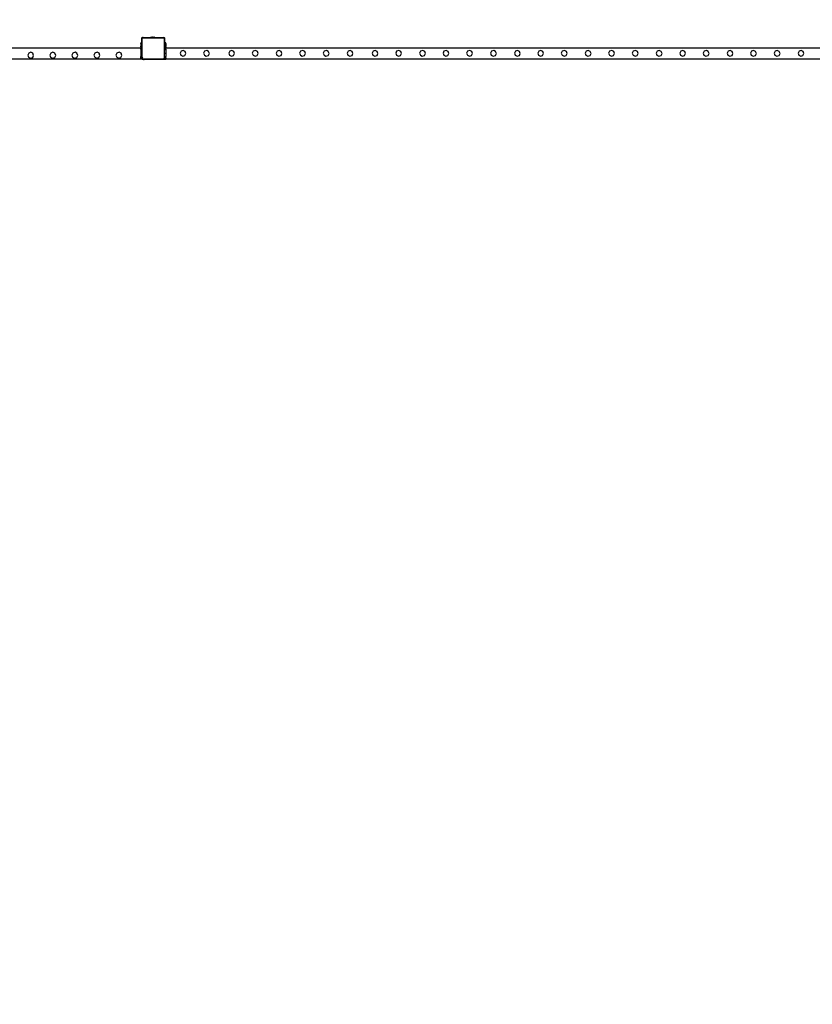
# Model space of a CAD drawing. Units: inches. Extents: x 4843 to 12947, y -2782 to -515.
# Drawn here: x 11997 to 12288, y -1155 to -793 of the extents above; entities that cross this region are included whole.
import ezdxf

# ---------------------------------------------------------------- set-up
doc = ezdxf.new("R2010")
doc.units = ezdxf.units.IN
doc.header["$MEASUREMENT"] = 0
doc.layers.add('VP-DIM', color=7, linetype='Continuous')
doc.layers.add('VP-EQ', color=7, linetype='Continuous', true_color=0x8a3492, plot=False)
doc.styles.get("Standard").update_dxf_attribs({"font": 'arial.ttf'})
doc.dimstyles.get("Standard").update_dxf_attribs({"dimtxt": 14, "dimasz": 20, "dimexe": 20, "dimexo": 50, "dimgap": 20, "dimtad": 0, "dimdec": 0, "dimzin": 0, "dimdsep": 46, "dimtxsty": 'Standard', "dimcen": -0.09, "dimadec": 0, "dimazin": 0, "dimtfac": 1, "dimtdec": 4, "dimtofl": 0, "dimtmove": 0, "dimatfit": 3, "dimfxl": 70, "dimfxlon": 1, "dimtolj": 1, "dimtzin": 0, "dimarcsym": 0})

# ---------------------------------------------------------------- blocks, each defined once
blk = doc.blocks.new('*D321')
at = {"layer": 'Defpoints', "color": 0}
for p in [(12577.9, -535.18), (9514.14, -1636.21), (12577.9, -1636.21)]:
    blk.add_point(p, dxfattribs=at)
at = {"layer": 'VP-DIM', "color": 0, "lineweight": -2}
for p, q in [((9514.14, -605.18), (9514.14, -515.18)), ((12577.9, -605.18), (12577.9, -515.18)), ((9534.14, -535.18), (10995.54, -535.18)), ((12557.9, -535.18), (11077.38, -535.18))]:
    blk.add_line(p, q, dxfattribs=at)
at = {"layer": 'VP-DIM', "color": 0}
for points in [[(9534.14, -531.84), (9534.14, -538.51), (9514.14, -535.18)], [(12557.9, -538.51), (12557.9, -531.84), (12577.9, -535.18)]]:
    blk.add_solid(points, dxfattribs=at)
at = {"layer": 'VP-DIM', "color": 0, "insert": (11036.46, -535.18), "char_height": 14, "attachment_point": 5}
blk.add_mtext('\\A1;3065', dxfattribs=at)
blk = doc.blocks.new('*D323')
at = {"layer": 'Defpoints', "color": 0}
for p in [(12470.86, -641.14), (9621.18, -987.01), (12470.86, -987.01)]:
    blk.add_point(p, dxfattribs=at)
at = {"layer": 'VP-DIM', "color": 0, "lineweight": -2}
for p, q in [((9621.18, -711.14), (9621.18, -621.14)), ((12470.86, -711.14), (12470.86, -621.14)), ((9641.18, -641.14), (10994.93, -641.14)), ((12450.86, -641.14), (11076.87, -641.14))]:
    blk.add_line(p, q, dxfattribs=at)
at = {"layer": 'VP-DIM', "color": 0}
for points in [[(9641.18, -637.81), (9641.18, -644.47), (9621.18, -641.14)], [(12450.86, -644.47), (12450.86, -637.81), (12470.86, -641.14)]]:
    blk.add_solid(points, dxfattribs=at)
at = {"layer": 'VP-DIM', "color": 0, "insert": (11035.9, -641.14), "char_height": 14, "attachment_point": 5}
blk.add_mtext('\\A1;2850', dxfattribs=at)
blk = doc.blocks.new('*D327')
at = {"layer": 'Defpoints', "color": 0}
for p in [(12050.62, -807.74), (12050.62, -2463.84), (12690.66, -2463.84)]:
    blk.add_point(p, dxfattribs=at)
at = {"layer": 'VP-DIM', "color": 0, "lineweight": -2}
for p, q in [((12620.66, -807.74), (12710.66, -807.74)), ((12690.66, -827.74), (12690.66, -1594.23)), ((12690.66, -2443.84), (12690.66, -1674.62)), ((12620.66, -2463.84), (12710.66, -2463.84))]:
    blk.add_line(p, q, dxfattribs=at)
at = {"layer": 'VP-DIM', "color": 0}
for points in [[(12694, -827.74), (12687.33, -827.74), (12690.66, -807.74)], [(12687.33, -2443.84), (12694, -2443.84), (12690.66, -2463.84)]]:
    blk.add_solid(points, dxfattribs=at)
at = {"layer": 'VP-DIM', "color": 0, "insert": (12690.66, -1634.43), "char_height": 14, "attachment_point": 5, "rotation": 90}
blk.add_mtext('\\A1;1660', dxfattribs=at)
blk = doc.blocks.new('2408B')
at = {"layer": 'VP-EQ', "color": 0}
for p, q in [((11814.75, -1049.84), (11814.8, -1049.79)), ((11814.8, -1049.79), (11814.97, -1049.79)), ((11814.97, -1049.79), (11814.86, -1049.8)), ((11814.97, -1049.79), (11817.73, -1049.79)), ((11817.73, -1049.74), (11817.74, -1049.74)), ((11817.73, -1049.74), (11817.73, -1049.79)), ((11819.2, -1049.79), (11817.73, -1049.79)), ((11817.74, -1049.74), (11818.03, -1049.69)), ((11817.74, -1049.74), (11819.19, -1049.74)), ((11818.03, -1049.69), (11818.19, -1049.69)), ((11818.19, -1049.69), (11818.18, -1049.7)), ((11818.23, -1049.7), (11818.18, -1049.7)), ((11818.19, -1049.69), (11818.23, -1049.69)), ((11818.23, -1049.69), (11818.23, -1049.7)), ((11818.42, -1049.69), (11818.23, -1049.69)), ((11818.23, -1049.7), (11818.42, -1049.7)), ((11818.42, -1049.69), (11818.42, -1049.7)), ((11818.42, -1049.69), (11818.51, -1049.69)), ((11818.42, -1049.7), (11818.51, -1049.7)), ((11818.51, -1049.69), (11818.51, -1049.7)), ((11818.51, -1049.69), (11818.7, -1049.69)), ((11818.51, -1049.7), (11818.7, -1049.7)), ((11818.7, -1049.69), (11818.7, -1049.7)), ((11818.74, -1049.69), (11818.7, -1049.69)), ((11818.7, -1049.7), (11818.74, -1049.7)), ((11818.74, -1049.69), (11818.74, -1049.7)), ((11818.74, -1049.69), (11818.9, -1049.69)), ((11819.19, -1049.74), (11818.9, -1049.69)), ((11819.2, -1049.74), (11819.19, -1049.74)), ((11819.2, -1049.74), (11819.2, -1049.79)), ((11819.2, -1049.79), (11822.51, -1049.79)), ((11822.51, -1049.79), (11822.55, -1049.79)), ((11822.51, -1049.79), (11822.55, -1049.79)), ((11822.55, -1049.79), (11822.62, -1049.8)), ((11822.91, -1050.09), (11822.55, -1049.79)), ((11822.55, -1049.79), (11822.55, -1049.79)), ((11814.13, -1051.76), (11814.13, -1051.84)), ((11814.13, -1051.76), (11814.15, -1051.76)), ((11814.13, -1051.84), (11814.15, -1051.84)), ((11814.13, -1052.07), (11814.13, -1051.84)), ((11814.13, -1052.07), (11814.15, -1052.07)), ((11814.13, -1052.07), (11814.13, -1053.06)), ((11814.13, -1053.06), (11814.15, -1053.06)), ((11814.13, -1053.13), (11814.13, -1053.06)), ((11814.13, -1053.13), (11814.15, -1053.13)), ((11814.13, -1053.13), (11814.15, -1053.13)), ((11814.13, -1053.13), (11814.13, -1053.13)), ((11814.13, -1053.28), (11814.13, -1053.13)), ((11814.13, -1053.28), (11814.13, -1053.36)), ((11814.13, -1053.28), (11814.15, -1053.28)), ((11814.15, -1053.36), (11814.13, -1053.36)), ((11814.13, -1053.44), (11814.13, -1053.36)), ((11814.15, -1051.76), (11814.15, -1051.84)), ((11814.15, -1051.76), (11814.53, -1051.76)), ((11814.15, -1051.84), (11814.53, -1051.84)), ((11814.15, -1052.07), (11814.15, -1051.84)), ((11814.15, -1052.07), (11814.53, -1052.07)), ((11814.15, -1052.07), (11814.15, -1053.06)), ((11814.15, -1053.06), (11814.53, -1053.06)), ((11814.15, -1053.13), (11814.15, -1053.06)), ((11814.15, -1053.13), (11814.53, -1053.13)), ((11814.15, -1053.13), (11814.53, -1053.13)), ((11814.15, -1053.13), (11814.15, -1053.13)), ((11814.15, -1053.28), (11814.15, -1053.13)), ((11814.15, -1053.28), (11814.15, -1053.36)), ((11814.15, -1053.28), (11814.53, -1053.28)), ((11814.53, -1053.36), (11814.15, -1053.36)), ((11814.15, -1053.44), (11814.15, -1053.36)), ((11814.53, -1050.05), (11814.59, -1050)), ((11814.53, -1050.21), (11814.53, -1050.05)), ((11814.54, -1050.1), (11814.53, -1050.21)), ((11814.53, -1051.76), (11814.53, -1050.21)), ((11814.53, -1051.76), (11814.53, -1051.84)), ((11814.53, -1051.76), (11814.55, -1051.76)), ((11814.53, -1051.84), (11814.55, -1051.84)), ((11814.53, -1051.84), (11814.53, -1052.07)), ((11814.53, -1052.07), (11814.55, -1052.07)), ((11814.53, -1052.07), (11814.53, -1053.06)), ((11814.53, -1053.06), (11814.55, -1053.06)), ((11814.53, -1053.13), (11814.53, -1053.06)), ((11814.53, -1053.13), (11814.55, -1053.13)), ((11814.53, -1053.13), (11814.53, -1053.28)), ((11814.53, -1053.28), (11814.53, -1053.36)), ((11814.53, -1053.28), (11814.55, -1053.28)), ((11814.55, -1053.36), (11814.53, -1053.36)), ((11814.53, -1053.44), (11814.53, -1053.36)), ((11814.59, -1050), (11814.54, -1050.1)), ((11814.55, -1051.76), (11814.55, -1051.84)), ((11814.55, -1051.84), (11814.55, -1052.07)), ((11814.55, -1052.07), (11814.55, -1053.06)), ((11814.55, -1053.13), (11814.55, -1053.06)), ((11814.55, -1053.13), (11814.55, -1053.28)), ((11814.55, -1053.28), (11814.55, -1053.36)), ((11814.55, -1053.44), (11814.55, -1053.36)), ((11814.6, -1049.99), (11814.59, -1050)), ((11814.6, -1049.99), (11814.73, -1049.86)), ((11814.66, -1049.91), (11814.6, -1049.99)), ((11814.73, -1049.86), (11814.66, -1049.91)), ((11814.72, -1050.14), (11814.71, -1050.22)), ((11814.71, -1057.1), (11814.71, -1050.22)), ((11814.74, -1050.08), (11814.72, -1050.14)), ((11814.75, -1049.84), (11814.73, -1049.86)), ((11814.78, -1050.03), (11814.74, -1050.08)), ((11814.86, -1049.8), (11814.75, -1049.84)), ((11814.84, -1049.99), (11814.78, -1050.03)), ((11814.9, -1049.97), (11814.84, -1049.99)), ((11814.98, -1049.96), (11814.9, -1049.97)), ((11814.98, -1049.96), (11822.5, -1049.96)), ((11822.5, -1049.96), (11822.57, -1049.97)), ((11822.57, -1049.97), (11822.63, -1049.99)), ((11822.62, -1049.8), (11822.72, -1049.84)), ((11822.63, -1049.99), (11822.68, -1050.03)), ((11822.68, -1050.03), (11822.72, -1050.08)), ((11822.72, -1049.84), (11822.81, -1049.91)), ((11822.72, -1050.08), (11822.74, -1050.13)), ((11822.74, -1050.13), (11822.75, -1050.2)), ((11822.75, -1050.2), (11822.75, -1057.4)), ((11822.87, -1049.99), (11822.81, -1049.91)), ((11822.87, -1049.99), (11822.91, -1050.09)), ((11822.91, -1050.09), (11822.93, -1050.19)), ((11822.93, -1050.1), (11822.91, -1050.09)), ((11822.93, -1050.1), (11822.93, -1050.19)), ((11822.93, -1050.19), (11822.93, -1051.76)), ((11823.33, -1051.76), (11822.93, -1051.76)), ((11822.93, -1051.76), (11822.93, -1051.84)), ((11823.33, -1051.84), (11822.93, -1051.84)), ((11822.93, -1051.84), (11822.93, -1052.07)), ((11823.33, -1052.07), (11822.93, -1052.07)), ((11822.93, -1052.07), (11822.93, -1053.06)), ((11823.33, -1053.06), (11822.93, -1053.06)), ((11822.93, -1053.13), (11822.93, -1053.06)), ((11823.33, -1053.13), (11822.93, -1053.13)), ((11823.33, -1053.13), (11822.93, -1053.13)), ((11822.93, -1053.13), (11822.93, -1053.28)), ((11823.33, -1053.28), (11822.93, -1053.28)), ((11822.93, -1053.28), (11822.93, -1053.36)), ((11822.93, -1053.36), (11823.33, -1053.36)), ((11822.93, -1053.44), (11822.93, -1053.36)), ((11823.33, -1051.76), (11823.33, -1051.84)), ((11823.33, -1052.07), (11823.33, -1051.84)), ((11823.33, -1052.07), (11823.33, -1053.06)), ((11823.33, -1053.13), (11823.33, -1053.06)), ((11823.33, -1053.13), (11823.33, -1053.13)), ((11823.33, -1053.28), (11823.33, -1053.13)), ((11823.33, -1053.28), (11823.33, -1053.36)), ((11823.33, -1053.44), (11823.33, -1053.36)), ((11814.13, -1053.76), (11629.46, -1053.76)), ((11773, -1055.54), (11772.64, -1056.27)), ((11772.64, -1056.27), (11772.9, -1057.04)), ((11773.77, -1055.27), (11773, -1055.54)), ((11774.5, -1055.63), (11773.77, -1055.27)), ((11774.41, -1057.13), (11774.76, -1056.4)), ((11774.76, -1056.4), (11774.5, -1055.63)), ((11781.1, -1055.54), (11780.74, -1056.27)), ((11780.74, -1056.27), (11781, -1057.04)), ((11781.87, -1055.27), (11781.1, -1055.54)), ((11782.6, -1055.63), (11781.87, -1055.27)), ((11782.51, -1057.13), (11782.86, -1056.4)), ((11782.86, -1056.4), (11782.6, -1055.63)), ((11789.2, -1055.54), (11788.84, -1056.27)), ((11788.84, -1056.27), (11789.1, -1057.04)), ((11789.97, -1055.27), (11789.2, -1055.54)), ((11790.7, -1055.63), (11789.97, -1055.27)), ((11790.61, -1057.13), (11790.96, -1056.4)), ((11790.96, -1056.4), (11790.7, -1055.63)), ((11797.3, -1055.54), (11796.94, -1056.27)), ((11796.94, -1056.27), (11797.2, -1057.04)), ((11798.07, -1055.27), (11797.3, -1055.54)), ((11798.8, -1055.63), (11798.07, -1055.27)), ((11798.71, -1057.13), (11799.06, -1056.4)), ((11799.06, -1056.4), (11798.8, -1055.63)), ((11805.4, -1055.54), (11805.04, -1056.27)), ((11805.04, -1056.27), (11805.3, -1057.04)), ((11806.17, -1055.27), (11805.4, -1055.54)), ((11806.9, -1055.63), (11806.17, -1055.27)), ((11806.81, -1057.13), (11807.16, -1056.4)), ((11807.16, -1056.4), (11806.9, -1055.63)), ((11814.13, -1053.44), (11814.13, -1053.76)), ((11814.13, -1053.44), (11814.15, -1053.44)), ((11814.13, -1054.08), (11814.13, -1053.76)), ((11814.15, -1053.76), (11814.13, -1053.76)), ((11814.13, -1054.08), (11814.15, -1054.08)), ((11814.13, -1054.08), (11814.13, -1054.39)), ((11814.13, -1054.39), (11814.15, -1054.39)), ((11814.13, -1054.39), (11814.13, -1055.76)), ((11814.13, -1055.76), (11814.15, -1055.76)), ((11814.13, -1055.76), (11814.13, -1056.76)), ((11814.15, -1056.76), (11814.13, -1056.76)), ((11814.13, -1057.36), (11814.13, -1056.76)), ((11814.15, -1053.44), (11814.15, -1053.76)), ((11814.15, -1053.44), (11814.53, -1053.44)), ((11814.15, -1054.08), (11814.15, -1053.76)), ((11814.15, -1053.76), (11814.53, -1053.76)), ((11814.15, -1054.08), (11814.53, -1054.08)), ((11814.15, -1054.08), (11814.15, -1054.39)), ((11814.15, -1054.39), (11814.53, -1054.4)), ((11814.15, -1054.39), (11814.53, -1054.39)), ((11814.15, -1054.39), (11814.15, -1055.76)), ((11814.15, -1055.76), (11814.53, -1055.76)), ((11814.15, -1055.76), (11814.15, -1056.76)), ((11814.53, -1056.76), (11814.15, -1056.76)), ((11814.15, -1057.36), (11814.15, -1056.76)), ((11814.53, -1053.76), (11814.53, -1053.44)), ((11814.53, -1053.44), (11814.55, -1053.44)), ((11814.53, -1054.08), (11814.53, -1053.76)), ((11814.53, -1053.76), (11814.55, -1053.76)), ((11814.53, -1054.08), (11814.55, -1054.08)), ((11814.53, -1054.39), (11814.53, -1054.08)), ((11814.53, -1054.4), (11814.55, -1054.39)), ((11814.53, -1054.4), (11814.53, -1054.39)), ((11814.53, -1054.4), (11814.55, -1054.4)), ((11814.53, -1055.76), (11814.53, -1054.4)), ((11814.53, -1055.76), (11814.55, -1055.76)), ((11814.53, -1056.76), (11814.53, -1055.76)), ((11814.53, -1057.11), (11814.53, -1056.76)), ((11814.55, -1056.76), (11814.53, -1056.76)), ((11814.55, -1053.76), (11814.55, -1053.44)), ((11814.55, -1054.08), (11814.55, -1053.76)), ((11814.55, -1054.39), (11814.55, -1054.08)), ((11814.55, -1054.4), (11814.55, -1054.39)), ((11814.55, -1055.76), (11814.55, -1054.4)), ((11814.55, -1056.76), (11814.55, -1055.76)), ((11814.55, -1057.23), (11814.55, -1056.76)), ((11823.33, -1053.44), (11822.93, -1053.44)), ((11822.93, -1053.76), (11822.93, -1053.44)), ((11823.33, -1053.76), (11822.93, -1053.76)), ((11822.93, -1054.08), (11822.93, -1053.76)), ((11823.33, -1054.08), (11822.93, -1054.08)), ((11822.93, -1054.39), (11822.93, -1054.08)), ((11823.33, -1054.39), (11822.93, -1054.4)), ((11823.33, -1054.39), (11822.93, -1054.39)), ((11822.93, -1054.4), (11822.93, -1054.39)), ((11822.93, -1055.76), (11822.93, -1054.4)), ((11823.33, -1055.76), (11822.93, -1055.76)), ((11822.93, -1056.76), (11822.93, -1055.76)), ((11822.93, -1056.76), (11823.33, -1056.76)), ((11822.93, -1057.36), (11822.93, -1056.76)), ((11823.33, -1053.44), (11823.33, -1053.76)), ((12064.13, -1053.76), (11823.33, -1053.76)), ((11823.33, -1054.08), (11823.33, -1053.76)), ((11823.33, -1054.08), (11823.33, -1054.39)), ((11823.33, -1054.39), (11823.33, -1055.76)), ((11823.33, -1055.76), (11823.33, -1056.76)), ((11823.33, -1057.36), (11823.33, -1056.76)), ((11828.98, -1054.84), (11828.62, -1055.57)), ((11828.62, -1055.57), (11828.89, -1056.34)), ((11828.89, -1056.34), (11829.62, -1056.7)), ((11829.75, -1054.57), (11828.98, -1054.84)), ((11829.62, -1056.7), (11830.39, -1056.43)), ((11830.48, -1054.93), (11829.75, -1054.57)), ((11830.39, -1056.43), (11830.74, -1055.7)), ((11830.74, -1055.7), (11830.48, -1054.93)), ((11837.61, -1054.84), (11837.25, -1055.57)), ((11837.25, -1055.57), (11837.52, -1056.34)), ((11837.52, -1056.34), (11838.25, -1056.7)), ((11838.38, -1054.57), (11837.61, -1054.84)), ((11838.25, -1056.7), (11839.02, -1056.43)), ((11839.11, -1054.93), (11838.38, -1054.57)), ((11839.02, -1056.43), (11839.37, -1055.7)), ((11839.37, -1055.7), (11839.11, -1054.93)), ((11846.88, -1054.84), (11846.52, -1055.57)), ((11846.52, -1055.57), (11846.79, -1056.34)), ((11846.79, -1056.34), (11847.52, -1056.7)), ((11847.65, -1054.57), (11846.88, -1054.84)), ((11847.52, -1056.7), (11848.29, -1056.43)), ((11848.38, -1054.93), (11847.65, -1054.57)), ((11848.29, -1056.43), (11848.64, -1055.7)), ((11848.64, -1055.7), (11848.38, -1054.93)), ((11855.51, -1054.84), (11855.15, -1055.57)), ((11855.15, -1055.57), (11855.42, -1056.34)), ((11855.42, -1056.34), (11856.15, -1056.7)), ((11856.28, -1054.57), (11855.51, -1054.84)), ((11856.15, -1056.7), (11856.92, -1056.43)), ((11857.01, -1054.93), (11856.28, -1054.57)), ((11856.92, -1056.43), (11857.27, -1055.7)), ((11857.27, -1055.7), (11857.01, -1054.93)), ((11864.31, -1054.84), (11863.95, -1055.57)), ((11863.95, -1055.57), (11864.22, -1056.34)), ((11864.22, -1056.34), (11864.95, -1056.7)), ((11865.08, -1054.57), (11864.31, -1054.84)), ((11864.95, -1056.7), (11865.72, -1056.43)), ((11865.81, -1054.93), (11865.08, -1054.57)), ((11865.72, -1056.43), (11866.07, -1055.7)), ((11866.07, -1055.7), (11865.81, -1054.93)), ((11872.91, -1054.84), (11872.55, -1055.57)), ((11872.55, -1055.57), (11872.82, -1056.34)), ((11872.82, -1056.34), (11873.55, -1056.7)), ((11873.68, -1054.57), (11872.91, -1054.84)), ((11873.55, -1056.7), (11874.32, -1056.43)), ((11874.41, -1054.93), (11873.68, -1054.57)), ((11874.32, -1056.43), (11874.67, -1055.7)), ((11874.67, -1055.7), (11874.41, -1054.93)), ((11881.61, -1054.84), (11881.25, -1055.57)), ((11881.25, -1055.57), (11881.52, -1056.34)), ((11881.52, -1056.34), (11882.25, -1056.7)), ((11882.38, -1054.57), (11881.61, -1054.84)), ((11882.25, -1056.7), (11883.02, -1056.43)), ((11883.11, -1054.93), (11882.38, -1054.57)), ((11883.02, -1056.43), (11883.37, -1055.7)), ((11883.37, -1055.7), (11883.11, -1054.93)), ((11890.41, -1054.84), (11890.05, -1055.57)), ((11890.05, -1055.57), (11890.32, -1056.34)), ((11890.32, -1056.34), (11891.05, -1056.7)), ((11891.18, -1054.57), (11890.41, -1054.84)), ((11891.05, -1056.7), (11891.82, -1056.43)), ((11891.91, -1054.93), (11891.18, -1054.57)), ((11891.82, -1056.43), (11892.17, -1055.7)), ((11892.17, -1055.7), (11891.91, -1054.93)), ((11899.6, -1054.84), (11899.24, -1055.57)), ((11899.24, -1055.57), (11899.51, -1056.34)), ((11899.51, -1056.34), (11900.24, -1056.7)), ((11900.37, -1054.57), (11899.6, -1054.84)), ((11900.24, -1056.7), (11901.01, -1056.43)), ((11901.1, -1054.93), (11900.37, -1054.57)), ((11901.01, -1056.43), (11901.36, -1055.7)), ((11901.36, -1055.7), (11901.1, -1054.93)), ((11908.23, -1054.84), (11907.87, -1055.57)), ((11907.87, -1055.57), (11908.14, -1056.34)), ((11908.14, -1056.34), (11908.87, -1056.7)), ((11909, -1054.57), (11908.23, -1054.84)), ((11908.87, -1056.7), (11909.64, -1056.43)), ((11909.73, -1054.93), (11909, -1054.57)), ((11909.64, -1056.43), (11909.99, -1055.7)), ((11909.99, -1055.7), (11909.73, -1054.93)), ((11917.03, -1054.84), (11916.67, -1055.57)), ((11916.67, -1055.57), (11916.94, -1056.34)), ((11916.94, -1056.34), (11917.67, -1056.7)), ((11917.8, -1054.57), (11917.03, -1054.84)), ((11917.67, -1056.7), (11918.44, -1056.43)), ((11918.53, -1054.93), (11917.8, -1054.57)), ((11918.44, -1056.43), (11918.79, -1055.7)), ((11918.79, -1055.7), (11918.53, -1054.93)), ((11925.63, -1054.84), (11925.27, -1055.57)), ((11925.27, -1055.57), (11925.54, -1056.34)), ((11925.54, -1056.34), (11926.27, -1056.7)), ((11926.4, -1054.57), (11925.63, -1054.84)), ((11926.27, -1056.7), (11927.04, -1056.43)), ((11927.13, -1054.93), (11926.4, -1054.57)), ((11927.04, -1056.43), (11927.39, -1055.7)), ((11927.39, -1055.7), (11927.13, -1054.93)), ((11934.33, -1054.84), (11933.97, -1055.57)), ((11933.97, -1055.57), (11934.24, -1056.34)), ((11934.24, -1056.34), (11934.97, -1056.7)), ((11935.1, -1054.57), (11934.33, -1054.84)), ((11934.97, -1056.7), (11935.74, -1056.43)), ((11935.83, -1054.93), (11935.1, -1054.57)), ((11935.74, -1056.43), (11936.09, -1055.7)), ((11936.09, -1055.7), (11935.83, -1054.93)), ((11943.13, -1054.84), (11942.77, -1055.57)), ((11942.77, -1055.57), (11943.04, -1056.34)), ((11943.04, -1056.34), (11943.77, -1056.7)), ((11943.9, -1054.57), (11943.13, -1054.84)), ((11943.77, -1056.7), (11944.54, -1056.43)), ((11944.63, -1054.93), (11943.9, -1054.57)), ((11944.54, -1056.43), (11944.89, -1055.7)), ((11944.89, -1055.7), (11944.63, -1054.93)), ((11951.93, -1054.84), (11951.57, -1055.57)), ((11951.57, -1055.57), (11951.84, -1056.34)), ((11951.84, -1056.34), (11952.57, -1056.7)), ((11952.7, -1054.57), (11951.93, -1054.84)), ((11952.57, -1056.7), (11953.34, -1056.43)), ((11953.43, -1054.93), (11952.7, -1054.57)), ((11953.34, -1056.43), (11953.69, -1055.7)), ((11953.69, -1055.7), (11953.43, -1054.93)), ((11960.5, -1054.84), (11960.14, -1055.57)), ((11960.14, -1055.57), (11960.41, -1056.34)), ((11960.41, -1056.34), (11961.14, -1056.7)), ((11961.27, -1054.57), (11960.5, -1054.84)), ((11961.14, -1056.7), (11961.91, -1056.43)), ((11962, -1054.93), (11961.27, -1054.57)), ((11961.91, -1056.43), (11962.26, -1055.7)), ((11962.26, -1055.7), (11962, -1054.93)), ((11969.13, -1054.84), (11968.77, -1055.57)), ((11968.77, -1055.57), (11969.04, -1056.34)), ((11969.04, -1056.34), (11969.77, -1056.7)), ((11969.9, -1054.57), (11969.13, -1054.84)), ((11969.77, -1056.7), (11970.54, -1056.43)), ((11970.63, -1054.93), (11969.9, -1054.57)), ((11970.54, -1056.43), (11970.89, -1055.7)), ((11970.89, -1055.7), (11970.63, -1054.93)), ((11977.93, -1054.84), (11977.57, -1055.57)), ((11977.57, -1055.57), (11977.84, -1056.34)), ((11977.84, -1056.34), (11978.57, -1056.7)), ((11978.7, -1054.57), (11977.93, -1054.84)), ((11978.57, -1056.7), (11979.34, -1056.43)), ((11979.43, -1054.93), (11978.7, -1054.57)), ((11979.34, -1056.43), (11979.69, -1055.7)), ((11979.69, -1055.7), (11979.43, -1054.93)), ((11986.53, -1054.84), (11986.17, -1055.57)), ((11986.17, -1055.57), (11986.44, -1056.34)), ((11986.44, -1056.34), (11987.17, -1056.7)), ((11987.3, -1054.57), (11986.53, -1054.84)), ((11987.17, -1056.7), (11987.94, -1056.43)), ((11988.03, -1054.93), (11987.3, -1054.57)), ((11987.94, -1056.43), (11988.29, -1055.7)), ((11988.29, -1055.7), (11988.03, -1054.93)), ((11995.23, -1054.84), (11994.87, -1055.57)), ((11994.87, -1055.57), (11995.14, -1056.34)), ((11995.14, -1056.34), (11995.87, -1056.7)), ((11996, -1054.57), (11995.23, -1054.84)), ((11995.87, -1056.7), (11996.64, -1056.43)), ((11996.73, -1054.93), (11996, -1054.57)), ((11996.64, -1056.43), (11996.99, -1055.7)), ((11996.99, -1055.7), (11996.73, -1054.93)), ((12004.03, -1054.84), (12003.67, -1055.57)), ((12003.67, -1055.57), (12003.94, -1056.34)), ((12003.94, -1056.34), (12004.67, -1056.7)), ((12004.8, -1054.57), (12004.03, -1054.84)), ((12004.67, -1056.7), (12005.44, -1056.43)), ((12005.53, -1054.93), (12004.8, -1054.57)), ((12005.44, -1056.43), (12005.79, -1055.7)), ((12005.79, -1055.7), (12005.53, -1054.93)), ((12012.69, -1054.84), (12012.33, -1055.57)), ((12012.33, -1055.57), (12012.6, -1056.34)), ((12012.6, -1056.34), (12013.33, -1056.7)), ((12013.46, -1054.57), (12012.69, -1054.84)), ((12013.33, -1056.7), (12014.1, -1056.43)), ((12014.19, -1054.93), (12013.46, -1054.57)), ((12014.1, -1056.43), (12014.45, -1055.7)), ((12014.45, -1055.7), (12014.19, -1054.93)), ((12021.32, -1054.84), (12020.96, -1055.57)), ((12020.96, -1055.57), (12021.23, -1056.34)), ((12021.23, -1056.34), (12021.96, -1056.7)), ((12022.09, -1054.57), (12021.32, -1054.84)), ((12021.96, -1056.7), (12022.73, -1056.43)), ((12022.82, -1054.93), (12022.09, -1054.57)), ((12022.73, -1056.43), (12023.08, -1055.7)), ((12023.08, -1055.7), (12022.82, -1054.93)), ((12030.12, -1054.84), (12029.76, -1055.57)), ((12029.76, -1055.57), (12030.03, -1056.34)), ((12030.03, -1056.34), (12030.76, -1056.7)), ((12030.89, -1054.57), (12030.12, -1054.84)), ((12030.76, -1056.7), (12031.53, -1056.43)), ((12031.62, -1054.93), (12030.89, -1054.57)), ((12031.53, -1056.43), (12031.88, -1055.7)), ((12031.88, -1055.7), (12031.62, -1054.93)), ((12038.72, -1054.84), (12038.36, -1055.57)), ((12038.36, -1055.57), (12038.63, -1056.34)), ((12038.63, -1056.34), (12039.36, -1056.7)), ((12039.49, -1054.57), (12038.72, -1054.84)), ((12039.36, -1056.7), (12040.13, -1056.43)), ((12040.22, -1054.93), (12039.49, -1054.57)), ((12040.13, -1056.43), (12040.48, -1055.7)), ((12040.48, -1055.7), (12040.22, -1054.93)), ((12047.42, -1054.84), (12047.06, -1055.57)), ((12047.06, -1055.57), (12047.33, -1056.34)), ((12047.33, -1056.34), (12048.06, -1056.7)), ((12048.19, -1054.57), (12047.42, -1054.84)), ((12048.06, -1056.7), (12048.83, -1056.43)), ((12048.92, -1054.93), (12048.19, -1054.57)), ((12048.83, -1056.43), (12049.18, -1055.7)), ((12049.18, -1055.7), (12048.92, -1054.93)), ((12056.22, -1054.84), (12055.86, -1055.57)), ((12055.86, -1055.57), (12056.13, -1056.34)), ((12056.13, -1056.34), (12056.86, -1056.7)), ((12056.99, -1054.57), (12056.22, -1054.84)), ((12056.86, -1056.7), (12057.63, -1056.43)), ((12057.72, -1054.93), (12056.99, -1054.57)), ((12057.63, -1056.43), (12057.98, -1055.7)), ((12057.98, -1055.7), (12057.72, -1054.93)), ((11814.13, -1057.76), (11757.88, -1057.76)), ((11772.9, -1057.04), (11773.64, -1057.4)), ((11773.64, -1057.4), (11774.41, -1057.13)), ((11781, -1057.04), (11781.74, -1057.4)), ((11781.74, -1057.4), (11782.51, -1057.13)), ((11789.1, -1057.04), (11789.84, -1057.4)), ((11789.84, -1057.4), (11790.61, -1057.13)), ((11797.2, -1057.04), (11797.94, -1057.4)), ((11797.94, -1057.4), (11798.71, -1057.13)), ((11805.3, -1057.04), (11806.04, -1057.4)), ((11806.04, -1057.4), (11806.81, -1057.13)), ((11814.15, -1057.36), (11814.13, -1057.36)), ((11814.13, -1057.36), (11814.13, -1057.46)), ((11814.13, -1057.46), (11814.15, -1057.46)), ((11814.13, -1057.76), (11814.13, -1057.46)), ((11814.15, -1057.76), (11814.13, -1057.76)), ((11814.53, -1057.36), (11814.15, -1057.36)), ((11814.15, -1057.46), (11814.15, -1057.36)), ((11814.15, -1057.46), (11814.53, -1057.46)), ((11814.15, -1057.76), (11814.15, -1057.46)), ((11814.53, -1057.76), (11814.15, -1057.76)), ((11814.53, -1057.11), (11814.55, -1057.23)), ((11814.53, -1057.36), (11814.53, -1057.11)), ((11814.55, -1057.36), (11814.53, -1057.36)), ((11814.53, -1057.46), (11814.53, -1057.36)), ((11814.53, -1057.66), (11814.53, -1057.46)), ((11814.53, -1057.46), (11814.55, -1057.46)), ((11814.55, -1057.68), (11814.53, -1057.66)), ((11814.53, -1057.76), (11814.53, -1057.66)), ((11814.55, -1057.76), (11814.53, -1057.76)), ((11814.55, -1057.23), (11814.56, -1057.33)), ((11814.55, -1057.36), (11814.55, -1057.23)), ((11814.55, -1057.46), (11814.55, -1057.36)), ((11814.55, -1057.68), (11814.55, -1057.46)), ((11814.83, -1057.95), (11814.55, -1057.68)), ((11814.55, -1057.76), (11814.55, -1057.68)), ((11814.56, -1057.33), (11814.65, -1057.53)), ((11814.65, -1057.53), (11814.79, -1057.71)), ((11814.71, -1057.1), (11814.73, -1057.28)), ((11814.73, -1057.28), (11814.8, -1057.45)), ((11814.79, -1057.71), (11814.97, -1057.84)), ((11814.8, -1057.45), (11814.91, -1057.59)), ((11815.41, -1057.95), (11814.83, -1057.95)), ((11814.91, -1057.59), (11815.06, -1057.69)), ((11814.97, -1057.84), (11815.18, -1057.92)), ((11815.06, -1057.69), (11815.23, -1057.76)), ((11815.18, -1057.92), (11815.41, -1057.95)), ((11815.23, -1057.76), (11815.42, -1057.78)), ((11822.37, -1057.95), (11815.41, -1057.95)), ((11822.36, -1057.78), (11815.42, -1057.78)), ((11822.47, -1057.77), (11822.36, -1057.78)), ((11822.51, -1057.94), (11822.37, -1057.95)), ((11822.55, -1057.95), (11822.37, -1057.95)), ((11822.56, -1057.73), (11822.47, -1057.77)), ((11822.63, -1057.89), (11822.51, -1057.94)), ((11822.63, -1057.89), (11822.55, -1057.95)), ((11822.64, -1057.67), (11822.56, -1057.73)), ((11822.79, -1057.77), (11822.63, -1057.89)), ((11822.65, -1057.88), (11822.63, -1057.89)), ((11822.7, -1057.6), (11822.64, -1057.67)), ((11822.76, -1057.8), (11822.65, -1057.88)), ((11822.74, -1057.51), (11822.7, -1057.6)), ((11822.75, -1057.4), (11822.74, -1057.51)), ((11822.79, -1057.77), (11822.76, -1057.8)), ((11822.93, -1057.66), (11822.79, -1057.77)), ((11822.85, -1057.68), (11822.79, -1057.77)), ((11822.91, -1057.55), (11822.85, -1057.68)), ((11822.93, -1057.41), (11822.91, -1057.55)), ((11822.93, -1057.36), (11823.33, -1057.36)), ((11822.93, -1057.36), (11822.93, -1057.41)), ((11822.93, -1057.46), (11822.93, -1057.41)), ((11823.33, -1057.46), (11822.93, -1057.46)), ((11822.93, -1057.66), (11822.93, -1057.46)), ((11822.93, -1057.76), (11822.93, -1057.66)), ((11822.93, -1057.76), (11823.33, -1057.76)), ((11823.33, -1057.36), (11823.33, -1057.46)), ((11823.33, -1057.76), (11823.33, -1057.46)), ((12064.13, -1057.76), (11823.33, -1057.76))]:
    blk.add_line(p, q, dxfattribs=at)
blk = doc.blocks.new('*D339')
at = {"layer": 'Defpoints', "color": 0}
for p in [(11920.61, -714.47), (11109.52, -2574.9), (12926.55, -2574.9)]:
    blk.add_point(p, dxfattribs=at)
at = {"layer": 'VP-DIM', "color": 0, "lineweight": -2}
for p, q in [((12856.55, -714.47), (12946.55, -714.47)), ((12926.55, -734.47), (12926.55, -1613.69)), ((12926.55, -2554.9), (12926.55, -1694.23)), ((12856.55, -2574.9), (12946.55, -2574.9))]:
    blk.add_line(p, q, dxfattribs=at)
at = {"layer": 'VP-DIM', "color": 0}
for points in [[(12929.88, -734.47), (12923.22, -734.47), (12926.55, -714.47)], [(12923.22, -2554.9), (12929.88, -2554.9), (12926.55, -2574.9)]]:
    blk.add_solid(points, dxfattribs=at)
at = {"layer": 'VP-DIM', "color": 0, "insert": (12926.55, -1653.96), "char_height": 14, "attachment_point": 5, "rotation": 90}
blk.add_mtext('\\A1;1865', dxfattribs=at)

msp = doc.modelspace()

# ---------------------------------------------------------------- block references
at = {"layer": 'VP-EQ', "color": 0}
msp.add_blockref('2408B', (227.29, 250.02), dxfattribs=at)

# ---------------------------------------------------------------- dimensions: what is measured, and where the dimension line sits
at = {"layer": 'VP-DIM', "color": 0}
for base, p1, p2, text, picture, middle in [((12577.9, -535.18), (9514.14, -1636.21), (12577.9, -1636.21), '3065', '*D321', (11036.46, -535.18)), ((12470.86, -641.14), (9621.18, -987.01), (12470.86, -987.01), '2850', '*D323', (11035.9, -641.14))]:
    dim = msp.add_linear_dim(base=base, p1=p1, p2=p2, text=text, dimstyle='Standard', dxfattribs=at)
    dim.commit()
    dim.dimension.update_dxf_attribs({"geometry": picture, "text_midpoint": middle, "dimtype": 160})
for base, p1, p2, text, picture, middle in [((12926.55, -2574.9), (11920.61, -714.47), (11109.52, -2574.9), '1865', '*D339', (12926.55, -1653.96)), ((12690.66, -2463.84), (12050.62, -807.74), (12050.62, -2463.84), '1660', '*D327', (12690.66, -1634.43))]:
    dim = msp.add_linear_dim(base=base, p1=p1, p2=p2, angle=90, text=text, dimstyle='Standard', dxfattribs=at)
    dim.commit()
    dim.dimension.update_dxf_attribs({"geometry": picture, "text_midpoint": middle, "dimtype": 160})

doc.saveas('drawing.dxf')
